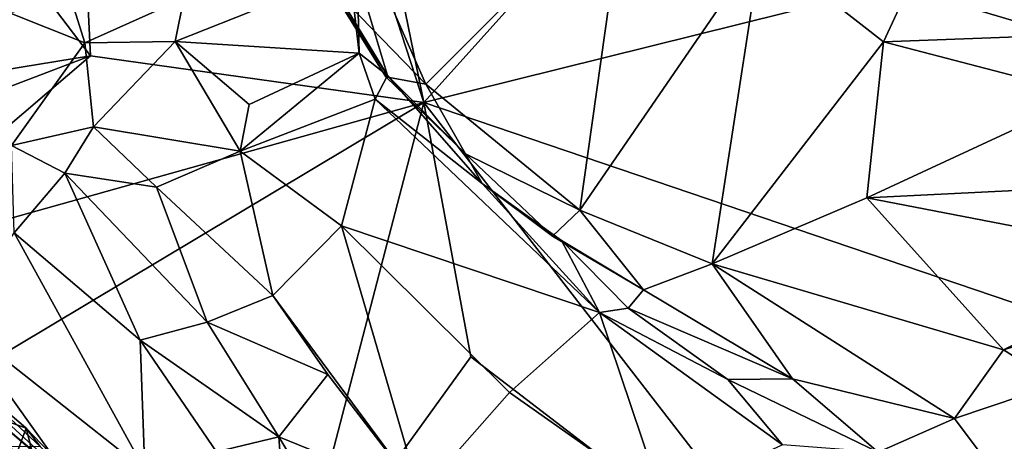
# Model space of a CAD drawing. Extents: x -24.46 to -20.9, y -14.66 to -6.53.
# Drawn here: x -23.7 to -22.92, y -13.46 to -13.13 of the extents above; entities that cross this region are included whole.
import ezdxf

# ---------------------------------------------------------------- set-up
doc = ezdxf.new("R2010")
doc.units = 0
doc.header["$MEASUREMENT"] = 0
doc.layers.add('1', color=7, linetype='CONTINUOUS')

msp = doc.modelspace()

# ---------------------------------------------------------------- linework, layer by layer
at = {"layer": '1'}
for points in [[(-23.382645, -13.190925, 6.175833), (-21.717794, -11.342772, 6.18381), (-23.66972, -11.79279, 6.169105)], [(-21.773199, -12.791662, 6.188237), (-21.717794, -11.342772, 6.18381), (-23.382645, -13.190925, 6.175833)], [(-23.68997, -12.246071, 6.16774), (-23.382645, -13.190925, 6.175833), (-23.66972, -11.79279, 6.169105)], [(-23.77379, -12.986338, 6.174883), (-23.646158, -13.153962, 6.175986), (-23.68997, -12.246071, 6.16774)], [(-23.646158, -13.153962, 6.175986), (-23.382645, -13.190925, 6.175833), (-23.68997, -12.246071, 6.16774)], [(-22.482536, -13.49632, 6.181131), (-21.773199, -12.791662, 6.188237), (-23.382645, -13.190925, 6.175833)], [(-23.77379, -12.986338, 6.174883), (-24.058929, -13.221536, 6.17943), (-23.646158, -13.153962, 6.175986)], [(-23.223063, -13.018467, -0.274939), (-23.38105, -13.176287, 0.003435), (-23.420784, -13.086148, -0.066264)], [(-23.259306, -13.275904, 0.060365), (-23.38105, -13.176287, 0.003435), (-23.223063, -13.018467, -0.274939)], [(-23.223063, -13.018467, -0.274939), (-23.115929, -13.067564, -0.252617), (-23.259306, -13.275904, 0.060365)], [(-23.461958, -13.086635, 0.034309), (-23.411236, -13.169524, 0.095253), (-23.444473, -13.058806, 0.12094)], [(-23.444473, -13.058806, 0.12094), (-23.411236, -13.169524, 0.095253), (-23.433716, -13.152065, 0.146683)], [(-23.444473, -13.058806, 0.12094), (-23.433716, -13.152065, 0.146683), (-23.435177, -13.08548, 0.141562)], [(-23.259306, -13.275904, 0.060365), (-23.115929, -13.067564, -0.252617), (-23.154678, -13.318248, 0.086138)], [(-23.154678, -13.318248, 0.086138), (-23.115929, -13.067564, -0.252617), (-23.019207, -13.14301, -0.171179)], [(-23.019207, -13.14301, -0.171179), (-23.115929, -13.067564, -0.252617), (-23.000168, -13.101379, -0.215562)], [(-22.878162, -13.137786, -0.163679), (-23.000168, -13.101379, -0.215562), (-22.922607, -13.073561, -0.215291)], [(-23.435177, -13.08548, 0.141562), (-23.579102, -13.142653, 0.316126), (-23.572371, -13.108403, 0.287835)], [(-23.435177, -13.08548, 0.141562), (-23.433716, -13.152065, 0.146683), (-23.579102, -13.142653, 0.316126)], [(-23.461958, -13.086635, 0.034309), (-23.458618, -13.096064, -0.012516), (-23.411236, -13.169524, 0.095253)], [(-23.458618, -13.096064, -0.012516), (-23.420784, -13.086148, -0.066264), (-23.38105, -13.176287, 0.003435)], [(-23.412735, -13.170752, 0.040032), (-23.458618, -13.096064, -0.012516), (-23.38105, -13.176287, 0.003435)], [(-23.412735, -13.170752, 0.040032), (-23.411236, -13.169524, 0.095253), (-23.458618, -13.096064, -0.012516)], [(-22.878162, -13.137786, -0.163679), (-23.019207, -13.14301, -0.171179), (-23.000168, -13.101379, -0.215562)], [(-23.6619, -13.107558, 0.390934), (-23.650545, -13.143753, 0.404498), (-23.71006, -13.120175, 0.49191)], [(-23.572371, -13.108403, 0.287835), (-23.650545, -13.143753, 0.404498), (-23.6619, -13.107558, 0.390934)], [(-23.572371, -13.108403, 0.287835), (-23.579102, -13.142653, 0.316126), (-23.650545, -13.143753, 0.404498)], [(-23.71006, -13.120175, 0.49191), (-23.650545, -13.143753, 0.404498), (-23.708384, -13.22496, 0.537887)], [(-23.708384, -13.22496, 0.537887), (-23.650545, -13.143753, 0.404498), (-23.643545, -13.2101, 0.405369)], [(-23.643545, -13.2101, 0.405369), (-23.650545, -13.143753, 0.404498), (-23.579102, -13.142653, 0.316126)], [(-23.579102, -13.142653, 0.316126), (-23.527884, -13.22931, 0.255349), (-23.643545, -13.2101, 0.405369)], [(-23.579102, -13.142653, 0.316126), (-23.520588, -13.192553, 0.231422), (-23.527884, -13.22931, 0.255349)], [(-23.579102, -13.142653, 0.316126), (-23.433716, -13.152065, 0.146683), (-23.520588, -13.192553, 0.231422)], [(-23.019207, -13.14301, -0.171179), (-23.032522, -13.26626, -0.000534), (-23.154678, -13.318248, 0.086138)], [(-23.019207, -13.14301, -0.171179), (-22.857533, -13.18519, -0.096912), (-23.032522, -13.26626, -0.000534)], [(-23.019207, -13.14301, -0.171179), (-22.878162, -13.137786, -0.163679), (-22.857533, -13.18519, -0.096912)], [(-23.646158, -13.153962, 6.175986), (-24.058929, -13.221536, 6.17943), (-24.082476, -13.320388, 6.177237)], [(-23.646158, -13.153962, 6.175986), (-24.082476, -13.320388, 6.177237), (-23.838806, -13.318415, 6.175586)], [(-23.382645, -13.190925, 6.175833), (-23.646158, -13.153962, 6.175986), (-23.838806, -13.318415, 6.175586)], [(-23.433716, -13.152065, 0.146683), (-23.527884, -13.22931, 0.255349), (-23.520588, -13.192553, 0.231422)], [(-23.421091, -13.188315, 0.154685), (-23.527884, -13.22931, 0.255349), (-23.433716, -13.152065, 0.146683)], [(-23.433716, -13.152065, 0.146683), (-23.411236, -13.169524, 0.095253), (-23.421091, -13.188315, 0.154685)], [(-23.421091, -13.188315, 0.154685), (-23.411236, -13.169524, 0.095253), (-23.336611, -13.254745, 0.179919)], [(-23.349598, -13.231461, 0.061582), (-23.411236, -13.169524, 0.095253), (-23.412735, -13.170752, 0.040032)], [(-23.38105, -13.176287, 0.003435), (-23.349598, -13.231461, 0.061582), (-23.412735, -13.170752, 0.040032)], [(-23.336611, -13.254745, 0.179919), (-23.411236, -13.169524, 0.095253), (-23.349598, -13.231461, 0.061582)], [(-23.259306, -13.275904, 0.060365), (-23.349598, -13.231461, 0.061582), (-23.38105, -13.176287, 0.003435)], [(-23.421091, -13.188315, 0.154685), (-23.447544, -13.288264, 0.269531), (-23.527884, -13.22931, 0.255349)], [(-23.421091, -13.188315, 0.154685), (-23.243662, -13.356605, 0.277597), (-23.447544, -13.288264, 0.269531)], [(-23.336611, -13.254745, 0.179919), (-23.243662, -13.356605, 0.277597), (-23.421091, -13.188315, 0.154685)], [(-22.739124, -13.251655, 0.019807), (-23.032522, -13.26626, -0.000534), (-22.857533, -13.18519, -0.096912)], [(-23.838806, -13.318415, 6.175586), (-23.942249, -13.525148, 6.179636), (-23.382645, -13.190925, 6.175833)], [(-23.382645, -13.190925, 6.175833), (-23.942249, -13.525148, 6.179636), (-23.485601, -13.58567, 6.176593)], [(-23.382645, -13.190925, 6.175833), (-23.485601, -13.58567, 6.176593), (-23.345444, -13.39171, 6.178759)], [(-23.345444, -13.39171, 6.178759), (-23.054317, -13.614717, 6.1785), (-23.382645, -13.190925, 6.175833)], [(-23.054317, -13.614717, 6.1785), (-22.482536, -13.49632, 6.181131), (-23.382645, -13.190925, 6.175833)], [(-23.666447, -13.246604, 0.470865), (-23.708384, -13.22496, 0.537887), (-23.643545, -13.2101, 0.405369)], [(-23.593809, -13.257623, 0.366127), (-23.666447, -13.246604, 0.470865), (-23.643545, -13.2101, 0.405369)], [(-23.643545, -13.2101, 0.405369), (-23.527884, -13.22931, 0.255349), (-23.593809, -13.257623, 0.366127)], [(-23.706274, -13.293903, 0.615959), (-23.708384, -13.22496, 0.537887), (-23.666447, -13.246604, 0.470865)], [(-23.527884, -13.22931, 0.255349), (-23.501827, -13.343242, 0.36823), (-23.593809, -13.257623, 0.366127)], [(-23.527884, -13.22931, 0.255349), (-23.447544, -13.288264, 0.269531), (-23.501827, -13.343242, 0.36823)], [(-23.349598, -13.231461, 0.061582), (-23.259306, -13.275904, 0.060365), (-23.280964, -13.296371, 0.113843)], [(-23.349598, -13.231461, 0.061582), (-23.280964, -13.296371, 0.113843), (-23.336611, -13.254745, 0.179919)], [(-23.666447, -13.246604, 0.470865), (-23.606661, -13.37844, 0.540697), (-23.706274, -13.293903, 0.615959)], [(-23.666447, -13.246604, 0.470865), (-23.593809, -13.257623, 0.366127), (-23.55377, -13.364288, 0.455685)], [(-23.666447, -13.246604, 0.470865), (-23.55377, -13.364288, 0.455685), (-23.606661, -13.37844, 0.540697)], [(-23.032522, -13.26626, -0.000534), (-22.739124, -13.251655, 0.019807), (-22.780016, -13.314895, 0.096696)], [(-23.593809, -13.257623, 0.366127), (-23.501827, -13.343242, 0.36823), (-23.55377, -13.364288, 0.455685)], [(-23.336611, -13.254745, 0.179919), (-23.280964, -13.296371, 0.113843), (-23.273682, -13.29985, 0.209748)], [(-23.336611, -13.254745, 0.179919), (-23.273682, -13.29985, 0.209748), (-23.243662, -13.356605, 0.277597)], [(-23.154678, -13.318248, 0.086138), (-23.032522, -13.26626, -0.000534), (-22.924404, -13.386126, 0.165333)], [(-23.032522, -13.26626, -0.000534), (-22.780016, -13.314895, 0.096696), (-22.924404, -13.386126, 0.165333)], [(-23.280964, -13.296371, 0.113843), (-23.259306, -13.275904, 0.060365), (-23.208887, -13.338758, 0.15277)], [(-23.259306, -13.275904, 0.060365), (-23.154678, -13.318248, 0.086138), (-23.208887, -13.338758, 0.15277)], [(-23.447544, -13.288264, 0.269531), (-23.385664, -13.500163, 0.492718), (-23.501827, -13.343242, 0.36823)], [(-23.447544, -13.288264, 0.269531), (-23.314962, -13.419882, 0.369052), (-23.385664, -13.500163, 0.492718)], [(-23.243662, -13.356605, 0.277597), (-23.314962, -13.419882, 0.369052), (-23.447544, -13.288264, 0.269531)], [(-23.706274, -13.293903, 0.615959), (-23.603048, -13.481174, 0.73541), (-23.751467, -13.364462, 0.857897)], [(-23.706274, -13.293903, 0.615959), (-23.606661, -13.37844, 0.540697), (-23.603048, -13.481174, 0.73541)], [(-23.208887, -13.338758, 0.15277), (-23.273682, -13.29985, 0.209748), (-23.280964, -13.296371, 0.113843)], [(-23.221027, -13.353312, 0.247477), (-23.243662, -13.356605, 0.277597), (-23.273682, -13.29985, 0.209748)], [(-23.221027, -13.353312, 0.247477), (-23.273682, -13.29985, 0.209748), (-23.208887, -13.338758, 0.15277)], [(-22.782976, -13.343012, 0.118417), (-22.924404, -13.386126, 0.165333), (-22.780016, -13.314895, 0.096696)], [(-23.154678, -13.318248, 0.086138), (-23.091228, -13.409161, 0.229285), (-23.208887, -13.338758, 0.15277)], [(-23.154678, -13.318248, 0.086138), (-22.924404, -13.386126, 0.165333), (-22.963276, -13.440298, 0.243001)], [(-23.154678, -13.318248, 0.086138), (-22.963276, -13.440298, 0.243001), (-23.091228, -13.409161, 0.229285)], [(-23.501827, -13.343242, 0.36823), (-23.458496, -13.405581, 0.419658), (-23.55377, -13.364288, 0.455685)], [(-23.501827, -13.343242, 0.36823), (-23.385664, -13.500163, 0.492718), (-23.458496, -13.405581, 0.419658)], [(-23.208887, -13.338758, 0.15277), (-23.091228, -13.409161, 0.229285), (-23.221027, -13.353312, 0.247477)], [(-22.782976, -13.343012, 0.118417), (-22.881809, -13.412982, 0.186319), (-22.924404, -13.386126, 0.165333)], [(-23.243662, -13.356605, 0.277597), (-23.221027, -13.353312, 0.247477), (-23.142256, -13.409599, 0.319706)], [(-23.142256, -13.409599, 0.319706), (-23.221027, -13.353312, 0.247477), (-23.091228, -13.409161, 0.229285)], [(-23.314962, -13.419882, 0.369052), (-23.243662, -13.356605, 0.277597), (-23.193777, -13.505251, 0.44817)], [(-23.243662, -13.356605, 0.277597), (-23.09915, -13.461182, 0.381618), (-23.193777, -13.505251, 0.44817)], [(-23.09915, -13.461182, 0.381618), (-23.243662, -13.356605, 0.277597), (-23.142256, -13.409599, 0.319706)], [(-23.603048, -13.481174, 0.73541), (-23.662498, -13.488716, 0.901223), (-23.751467, -13.364462, 0.857897)], [(-23.728418, -13.428389, 0.949095), (-23.751467, -13.364462, 0.857897), (-23.662498, -13.488716, 0.901223)], [(-23.55377, -13.364288, 0.455685), (-23.49716, -13.454984, 0.505724), (-23.606661, -13.37844, 0.540697)], [(-23.458496, -13.405581, 0.419658), (-23.49716, -13.454984, 0.505724), (-23.55377, -13.364288, 0.455685)], [(-23.704807, -13.495504, 3.17356), (-23.684727, -13.499542, 3.231171), (-23.787333, -13.38328, 3.356685)], [(-23.684727, -13.499542, 3.231171), (-23.756966, -13.418555, 3.365683), (-23.787333, -13.38328, 3.356685)], [(-23.54641, -13.466599, 0.591191), (-23.606661, -13.37844, 0.540697), (-23.49716, -13.454984, 0.505724)], [(-23.606661, -13.37844, 0.540697), (-23.54641, -13.466599, 0.591191), (-23.603048, -13.481174, 0.73541)], [(-23.345444, -13.39171, 6.178759), (-23.485601, -13.58567, 6.176593), (-23.054317, -13.614717, 6.1785)], [(-22.881809, -13.412982, 0.186319), (-22.963276, -13.440298, 0.243001), (-22.924404, -13.386126, 0.165333)], [(-23.753035, -13.400076, 1.105003), (-23.726276, -13.462358, 1.110728), (-23.685926, -13.462581, 1.157787)], [(-23.753035, -13.400076, 1.105003), (-23.685926, -13.462581, 1.157787), (-23.696962, -13.448071, 1.216475)], [(-23.753035, -13.400076, 1.105003), (-23.696962, -13.448071, 1.216475), (-23.748434, -13.429711, 1.215044)], [(-23.458496, -13.405581, 0.419658), (-23.385664, -13.500163, 0.492718), (-23.49716, -13.454984, 0.505724)], [(-23.142256, -13.409599, 0.319706), (-23.091228, -13.409161, 0.229285), (-23.023371, -13.467021, 0.303162)], [(-23.023371, -13.467021, 0.303162), (-23.09915, -13.461182, 0.381618), (-23.142256, -13.409599, 0.319706)], [(-22.963276, -13.440298, 0.243001), (-23.023371, -13.467021, 0.303162), (-23.091228, -13.409161, 0.229285)], [(-22.895964, -13.530077, 0.259169), (-22.963276, -13.440298, 0.243001), (-22.881809, -13.412982, 0.186319)], [(-23.684727, -13.499542, 3.231171), (-23.721823, -13.500315, 3.349794), (-23.756966, -13.418555, 3.365683)], [(-23.193777, -13.505251, 0.44817), (-23.385664, -13.500163, 0.492718), (-23.314962, -13.419882, 0.369052)], [(-23.696962, -13.448071, 1.216475), (-23.721283, -13.513306, 1.31892), (-23.748434, -13.429711, 1.215044)], [(-23.662498, -13.488716, 0.901223), (-23.719412, -13.46013, 1.034726), (-23.728418, -13.428389, 0.949095)], [(-23.555075, -13.582948, 3.693818), (-23.744499, -13.445924, 3.709947), (-23.73019, -13.433661, 3.648556)], [(-23.73019, -13.433661, 3.648556), (-23.644743, -13.5562, 3.473896), (-23.558044, -13.578657, 3.64837)], [(-23.707806, -13.521318, 3.384321), (-23.644743, -13.5562, 3.473896), (-23.73019, -13.433661, 3.648556)], [(-23.555075, -13.582948, 3.693818), (-23.73019, -13.433661, 3.648556), (-23.558044, -13.578657, 3.64837)], [(-23.686783, -13.54394, 3.746398), (-23.779024, -13.478451, 3.728732), (-23.744499, -13.445924, 3.709947)], [(-23.686783, -13.54394, 3.746398), (-23.744499, -13.445924, 3.709947), (-23.610737, -13.559567, 3.726792)], [(-23.610737, -13.559567, 3.726792), (-23.744499, -13.445924, 3.709947), (-23.555075, -13.582948, 3.693818)], [(-22.895964, -13.530077, 0.259169), (-23.023371, -13.467021, 0.303162), (-22.963276, -13.440298, 0.243001)], [(-23.696962, -13.448071, 1.216475), (-23.668219, -13.562394, 1.348681), (-23.721283, -13.513306, 1.31892)], [(-23.685926, -13.462581, 1.157787), (-23.64267, -13.504541, 1.186041), (-23.696962, -13.448071, 1.216475)], [(-23.696962, -13.448071, 1.216475), (-23.64267, -13.504541, 1.186041), (-23.668219, -13.562394, 1.348681)], [(-23.49716, -13.454984, 0.505724), (-23.491013, -13.53731, 0.649131), (-23.54641, -13.466599, 0.591191)], [(-23.49716, -13.454984, 0.505724), (-23.385664, -13.500163, 0.492718), (-23.427864, -13.569902, 0.6394)], [(-23.427864, -13.569902, 0.6394), (-23.491013, -13.53731, 0.649131), (-23.49716, -13.454984, 0.505724)]]:
    msp.add_3dface(points, dxfattribs=at)

doc.saveas('drawing.dxf')
